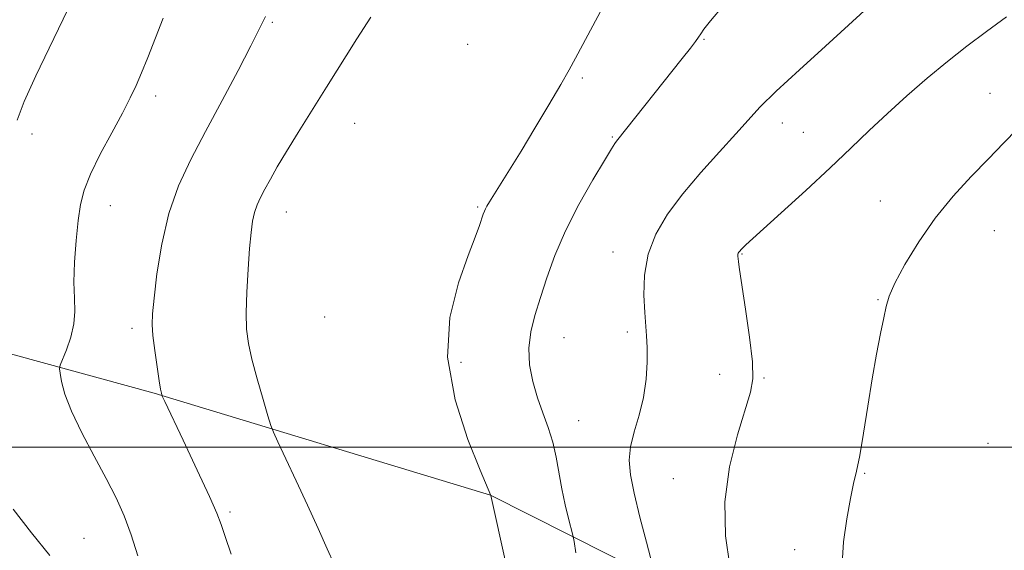
# Model space of a CAD drawing. Extents: x 2159800 to 2162700, y 349800 to 352700.
# Drawn here: x 2161194 to 2161379, y 351981 to 352080 of the extents above; entities that cross this region are included whole.
import ezdxf

# ---------------------------------------------------------------- set-up
doc = ezdxf.new("R2010")
doc.units = 0
doc.header["$MEASUREMENT"] = 0
for name, color, linetype, lineweight in [('32000', 7, 'Continuous', 0), ('DTM HARD BREAKLINE', 7, 'Continuous', 0), ('DTM SPOT ELEVATION', 2, 'Continuous', 13), ('INDEX CONTOUR', 41, 'Continuous', 13), ('INTERMEDIATE CONTOUR', 44, 'Continuous', 0)]:
    doc.layers.add(name, color=color, linetype=linetype, lineweight=lineweight)

msp = doc.modelspace()

# ---------------------------------------------------------------- linework, layer by layer
at = {"layer": '32000', "flags": 128}
msp.add_lwpolyline([(2162500, 352000), (2160000, 352000)], dxfattribs=at)
at = {"layer": 'DTM HARD BREAKLINE'}
msp.add_polyline3d([(2161451.19, 351900.98, 1207.99), (2161383.55, 351939.51, 1206.99), (2161327.16, 351968.61, 1203.72), (2161282.7, 351990.96, 1197.99), (2161219.56, 352010.12, 1191.86), (2161151.76, 352028.66, 1184.8)], dxfattribs=at)
at = {"layer": 'DTM SPOT ELEVATION'}
for p in [(2161241.7, 352079.74, 1192.19), (2161322.8, 352076.5, 1200.12), (2161278.43, 352075.56, 1195.91), (2161299.94, 352069.24, 1198.31), (2161219.84, 352065.86, 1190.47), (2161376.52, 352066.41, 1205.17), (2161257.2, 352060.73, 1194.96), (2161337.51, 352060.82, 1202.63), (2161196.56, 352058.77, 1188.42), (2161305.6, 352058.17, 1199.87), (2161341.5, 352059.08, 1203.1), (2161211.27, 352045.3, 1190.78), (2161280.3, 352045.06, 1197.81), (2161355.92, 352046.21, 1205.16), (2161244.34, 352044.11, 1194.74), (2161377.36, 352040.6, 1206.99), (2161305.72, 352036.64, 1201.41), (2161329.95, 352036.21, 1204.09), (2161355.51, 352027.66, 1205.91), (2161251.57, 352024.4, 1195.72), (2161215.39, 352022.26, 1191.59), (2161308.41, 352021.58, 1201.62), (2161296.51, 352020.55, 1200.85), (2161277.19, 352015.93, 1198.66), (2161325.74, 352013.67, 1203.34), (2161334.1, 352012.95, 1204.14), (2161299.28, 352004.98, 1200.75), (2161376.14, 352000.7, 1207.23), (2161352.98, 351995.07, 1206.12), (2161317.07, 351994.06, 1203.23), (2161233.78, 351987.81, 1192.27), (2161206.37, 351982.91, 1188.9), (2161339.82, 351980.76, 1205.47)]:
    msp.add_point(p, dxfattribs=at)
at = {"layer": 'INDEX CONTOUR'}
for points in [[(2161326.462, 352082.879, 1200), (2161324.035, 352079.979, 1200), (2161322.789, 352078.41, 1200), (2161322.199, 352077.578, 1200), (2161321.784, 352076.936, 1200), (2161321.233, 352076.131, 1200), (2161320.281, 352074.857, 1200), (2161318.736, 352072.896, 1200), (2161306.352, 352057.437, 1200), (2161306.048, 352057.002, 1200), (2161305.407, 352055.977, 1200), (2161304.092, 352053.807, 1200), (2161301.916, 352050.152, 1200), (2161299.289, 352045.507, 1200), (2161296.775, 352040.584, 1200), (2161294.806, 352035.975, 1200), (2161293.318, 352031.797, 1200), (2161292.114, 352028.051, 1200), (2161291.062, 352024.706, 1200), (2161290.267, 352021.604, 1200), (2161289.896, 352018.557, 1200), (2161290.061, 352015.428, 1200), (2161290.658, 352012.289, 1200), (2161291.532, 352009.261, 1200), (2161292.533, 352006.426, 1200), (2161293.528, 352003.7, 1200), (2161294.389, 352000.957, 1200), (2161295.038, 351998.1, 1200), (2161296.101, 351992.148, 1200), (2161296.737, 351989.195, 1200), (2161297.381, 351986.576, 1200), (2161298.194, 351983.457, 1200), (2161298.419, 351982.309, 1200), (2161298.765, 351980.194, 1200)], [(2161221.252, 352080.462, 1190), (2161218.339, 352073.104, 1190), (2161217.183, 352070.261, 1190), (2161216.159, 352067.885, 1190), (2161215.04, 352065.537, 1190), (2161213.557, 352062.686, 1190), (2161211.567, 352059.002, 1190), (2161209.415, 352054.95, 1190), (2161207.569, 352051.198, 1190), (2161206.375, 352048.191, 1190), (2161205.694, 352045.509, 1190), (2161205.262, 352042.511, 1190), (2161204.877, 352038.77, 1190), (2161204.576, 352034.703, 1190), (2161204.454, 352030.94, 1190), (2161204.547, 352027.938, 1190), (2161204.643, 352025.464, 1190), (2161204.475, 352023.114, 1190), (2161203.869, 352020.62, 1190), (2161203.038, 352018.254, 1190), (2161201.881, 352015.383, 1190), (2161201.772, 352014.715, 1190), (2161201.875, 352013.849, 1190), (2161202.151, 352012.301, 1190), (2161202.782, 352009.939, 1190), (2161204.004, 352006.719, 1190), (2161205.939, 352002.695, 1190), (2161208.261, 351998.311, 1190), (2161210.528, 351994.111, 1190), (2161212.397, 351990.472, 1190), (2161213.919, 351987.107, 1190), (2161215.244, 351983.565, 1190), (2161216.483, 351979.571, 1190)]]:
    msp.add_polyline3d(points, dxfattribs=at)
at = {"layer": 'INTERMEDIATE CONTOUR'}
for points in [[(2161306.607, 352087.842, 1198), (2161298.656, 352072.963, 1198), (2161297.475, 352070.793, 1198), (2161295.921, 352068.059, 1198), (2161293.687, 352064.244, 1198), (2161291.061, 352059.83, 1198), (2161288.474, 352055.554, 1198), (2161286.29, 352052.014, 1198), (2161282.511, 352046.034, 1198), (2161282.031, 352045.234, 1198), (2161281.752, 352044.71, 1198), (2161281.556, 352044.257, 1198), (2161281.359, 352043.702, 1198), (2161280.636, 352041.579, 1198), (2161279.847, 352039.407, 1198), (2161278.528, 352035.926, 1198), (2161276.683, 352030.83, 1198), (2161275.076, 352024.354, 1198), (2161274.663, 352016.868, 1198), (2161276.052, 352008.875, 1198), (2161278.466, 352001.423, 1198), (2161280.778, 351995.695, 1198), (2161282.782, 351990.901, 1198), (2161285.579, 351978.217, 1198)], [(2161203.341, 352082.131, 1188), (2161199.781, 352074.857, 1188), (2161197.291, 352069.649, 1188), (2161195.141, 352064.852, 1188), (2161193.811, 352061.324, 1188)], [(2161352.871, 352081.889, 1202), (2161349.96, 352079.16, 1202), (2161345.647, 352075.244, 1202), (2161340.728, 352070.801, 1202), (2161336.348, 352066.764, 1202), (2161333.316, 352063.784, 1202), (2161331.085, 352061.379, 1202), (2161328.769, 352058.784, 1202), (2161325.716, 352055.431, 1202), (2161322.22, 352051.537, 1202), (2161318.807, 352047.517, 1202), (2161315.93, 352043.687, 1202), (2161313.737, 352039.967, 1202), (2161312.305, 352036.183, 1202), (2161311.647, 352032.254, 1202), (2161311.54, 352028.486, 1202), (2161311.698, 352025.283, 1202), (2161312.031, 352020.89, 1202), (2161312.121, 352018.722, 1202), (2161312.119, 352015.957, 1202), (2161311.93, 352012.733, 1202), (2161311.448, 352009.334, 1202), (2161310.632, 352006.011, 1202), (2161309.717, 352002.89, 1202), (2161309.007, 352000.068, 1202), (2161308.749, 351997.53, 1202), (2161308.979, 351994.816, 1202), (2161309.678, 351991.355, 1202), (2161310.777, 351986.853, 1202), (2161311.998, 351982.14, 1202), (2161313.585, 351976.158, 1202)], [(2161240.476, 352080.81, 1192), (2161237.697, 352075.324, 1192), (2161235.281, 352070.683, 1192), (2161232.289, 352065.019, 1192), (2161229.203, 352059.234, 1192), (2161226.435, 352053.994, 1192), (2161224.107, 352049.024, 1192), (2161222.268, 352043.818, 1192), (2161220.945, 352038.099, 1192), (2161220.06, 352032.522, 1192), (2161219.512, 352027.97, 1192), (2161219.216, 352025.02, 1192), (2161219.148, 352023.001, 1192), (2161219.301, 352020.939, 1192), (2161219.647, 352018.14, 1192), (2161220.081, 352015.063, 1192), (2161220.478, 352012.451, 1192), (2161220.741, 352010.863, 1192), (2161220.885, 352010.115, 1192), (2161220.955, 352009.842, 1192), (2161221.053, 352009.592, 1192), (2161221.523, 352008.589, 1192), (2161224.989, 352001.284, 1192), (2161227.627, 351995.692, 1192), (2161229.914, 351990.759, 1192), (2161231.304, 351987.595, 1192), (2161232.116, 351985.473, 1192), (2161232.884, 351983.205, 1192), (2161234.025, 351979.886, 1192)], [(2161260.221, 352080.707, 1194), (2161257.59, 352076.585, 1194), (2161251.925, 352067.554, 1194), (2161246.565, 352059.059, 1194), (2161244.371, 352055.499, 1194), (2161242.659, 352052.589, 1194), (2161241.36, 352050.258, 1194), (2161240.352, 352048.383, 1194), (2161239.534, 352046.835, 1194), (2161238.879, 352045.444, 1194), (2161238.379, 352044.031, 1194), (2161238.015, 352042.396, 1194), (2161237.734, 352040.252, 1194), (2161237.47, 352037.292, 1194), (2161237.184, 352033.383, 1194), (2161236.936, 352029.097, 1194), (2161236.809, 352025.175, 1194), (2161236.883, 352022.122, 1194), (2161237.222, 352019.472, 1194), (2161237.888, 352016.515, 1194), (2161238.884, 352012.807, 1194), (2161239.98, 352008.965, 1194), (2161240.886, 352005.865, 1194), (2161241.433, 352004.062, 1194), (2161241.92, 352002.797, 1194), (2161242.765, 352000.986, 1194), (2161244.263, 351997.83, 1194), (2161246.226, 351993.666, 1194), (2161248.347, 351989.117, 1194), (2161250.343, 351984.752, 1194), (2161252.054, 351980.944, 1194), (2161253.345, 351978.013, 1194)], [(2161379.634, 352080.762, 1204), (2161375.852, 352077.982, 1204), (2161372.205, 352075.257, 1204), (2161368.531, 352072.383, 1204), (2161364.721, 352069.219, 1204), (2161360.902, 352065.887, 1204), (2161357.253, 352062.573, 1204), (2161353.858, 352059.382, 1204), (2161350.406, 352056.091, 1204), (2161346.488, 352052.397, 1204), (2161341.911, 352048.177, 1204), (2161330.691, 352037.981, 1204), (2161329.791, 352037.054, 1204), (2161329.546, 352036.777, 1204), (2161329.369, 352036.556, 1204), (2161329.255, 352036.375, 1204), (2161329.19, 352036.209, 1204), (2161329.163, 352036.028, 1204), (2161329.17, 352035.78, 1204), (2161329.207, 352035.406, 1204), (2161329.288, 352034.761, 1204), (2161329.497, 352033.317, 1204), (2161330.626, 352025.901, 1204), (2161331.376, 352020.632, 1204), (2161331.912, 352015.976, 1204), (2161332.003, 352012.816, 1204), (2161331.571, 352010.297, 1204), (2161329.082, 352002.337, 1204), (2161327.591, 351996.312, 1204), (2161326.704, 351989.758, 1204), (2161326.839, 351983.363, 1204), (2161327.652, 351977.728, 1204)], [(2161381.685, 352059.708, 1206), (2161379.066, 352057.039, 1206), (2161376.222, 352054.089, 1206), (2161373.004, 352050.784, 1206), (2161369.584, 352047.091, 1206), (2161366.213, 352042.986, 1206), (2161363.135, 352038.551, 1206), (2161360.554, 352034.271, 1206), (2161358.667, 352030.735, 1206), (2161357.576, 352028.301, 1206), (2161357.002, 352026.413, 1206), (2161356.57, 352024.286, 1206), (2161355.983, 352021.29, 1206), (2161355.238, 352017.412, 1206), (2161354.409, 352012.791, 1206), (2161353.566, 352007.665, 1206), (2161352.763, 352002.649, 1206), (2161352.053, 351998.456, 1206), (2161351.463, 351995.518, 1206), (2161350.917, 351993.15, 1206), (2161350.313, 351990.386, 1206), (2161349.611, 351986.561, 1206), (2161349.014, 351982.212, 1206), (2161348.783, 351978.174, 1206)], [(2161193.062, 351988.373, 1188), (2161196.48, 351983.9, 1188), (2161199.912, 351979.688, 1188)]]:
    msp.add_polyline3d(points, dxfattribs=at)

doc.saveas('drawing.dxf')
